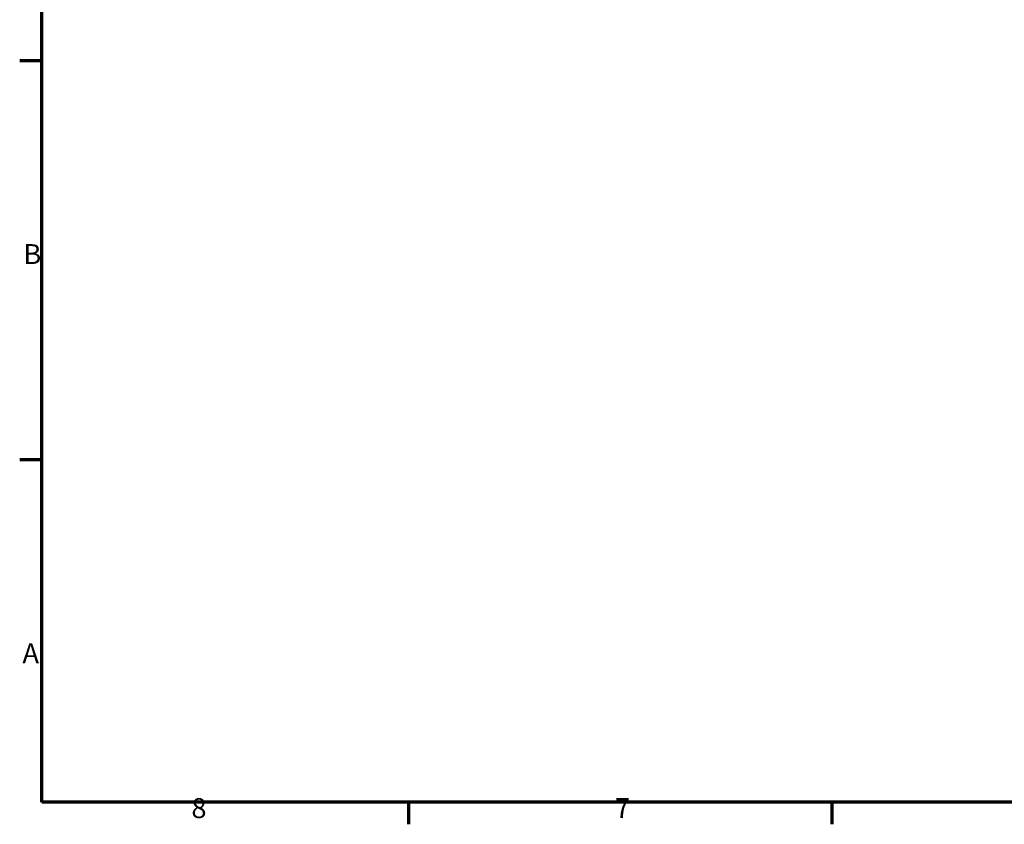
# Model space of a CAD drawing. Units: millimetres. Extents: x 0 to 1188, y 0 to 840.
# Drawn here: x 12 to 357, y 12 to 294 of the extents above; entities that cross this region are included whole.
import ezdxf

# ---------------------------------------------------------------- set-up
doc = ezdxf.new("R2010")
doc.units = ezdxf.units.MM
doc.header["$LTSCALE"] = 2
doc.layers.get('0').update_dxf_attribs({"lineweight": 25})
doc.layers.add('Rahmen (ISO)', color=7, linetype='Continuous', lineweight=70)
doc.styles.add('Notiztext (DIN)', font='isocpeur.ttf')

# ---------------------------------------------------------------- blocks, each defined once
blk = doc.blocks.new('Ränder Standardrahmen')
at = {"layer": 'Rahmen (ISO)'}
for p, q in [((10, 140), (6.1, 140)), ((10, 70), (6.1, 70)), ((74.25, 10), (74.25, 6.1)), ((148.5, 10), (148.5, 6.1))]:
    blk.add_line(p, q, dxfattribs=at)
at = {"layer": 'Rahmen (ISO)', "flags": 128}
blk.add_lwpolyline([(10, 10), (10, 410), (584, 410), (584, 10), (10, 10)], dxfattribs=at)
at = {"layer": 'Rahmen (ISO)', "char_height": 3.5, "attachment_point": 7, "style": 'Notiztext (DIN)'}
for s, insert in [('B', (6.75, 103.25)), ('A', (6.58, 33.25)), ('8', (36.2, 6.1)), ('7', (110.45, 6.1))]:
    blk.add_mtext(s, dxfattribs=dict(at, insert=insert))

msp = doc.modelspace()

# ---------------------------------------------------------------- block references
at = {"xscale": 2, "yscale": 2, "zscale": 2}
msp.add_blockref('Ränder Standardrahmen', (0, 0), dxfattribs=at)

doc.saveas('drawing.dxf')
